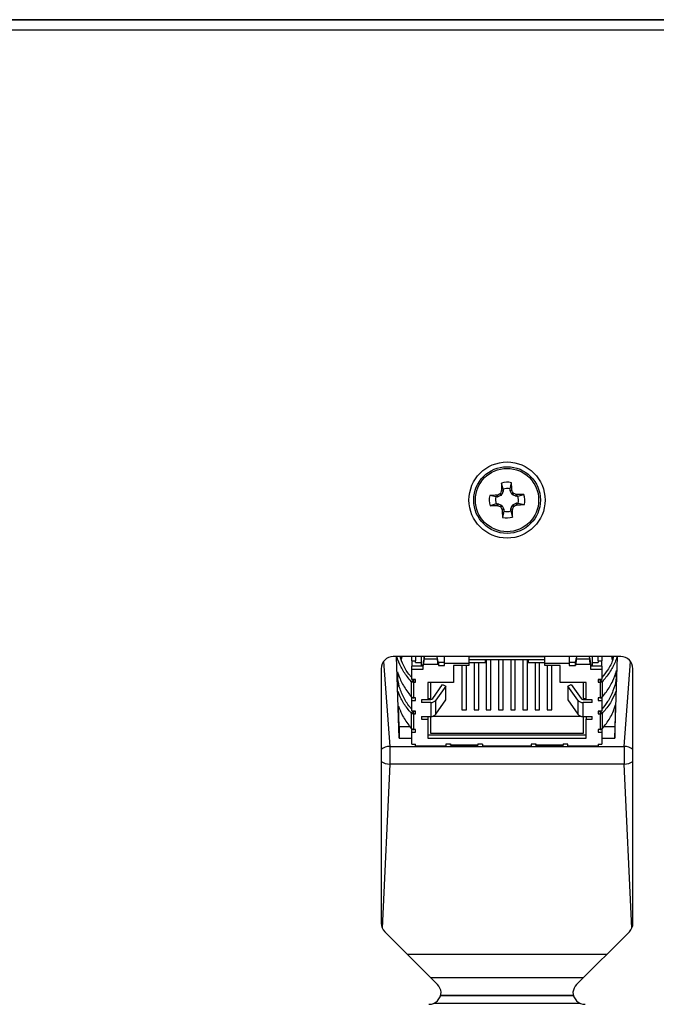
# Model space of a CAD drawing. Extents: x 0 to 34, y 0 to 22.
# Drawn here: x 6.3 to 8.4, y 3.2 to 6.4 of the extents above; entities that cross this region are included whole.
import ezdxf

# ---------------------------------------------------------------- set-up
doc = ezdxf.new("R2010")
doc.units = 0
doc.header["$MEASUREMENT"] = 0
doc.layers.get('0').update_dxf_attribs({"linetype": 'CONTINUOUS'})

msp = doc.modelspace()

# ---------------------------------------------------------------- linework, layer by layer
at = {"color": 7, "linetype": 'CONTINUOUS'}
for p, q in [((11.5642, 6.4119), (4.2532, 6.4119)), ((4.2684, 6.4116), (11.5489, 6.4116)), ((4.2778, 6.3783), (11.5395, 6.3783)), ((7.8959, 4.8705), (7.8902, 4.8907)), ((7.919, 4.8713), (7.9233, 4.8918)), ((7.8724, 4.8453), (7.8519, 4.8496)), ((7.8762, 4.851), (7.8776, 4.8514)), ((7.8775, 4.8455), (7.8762, 4.851)), ((7.8776, 4.8514), (7.8789, 4.8458)), ((7.8898, 4.8508), (7.8789, 4.8458)), ((7.8898, 4.8508), (7.8853, 4.855)), ((7.8871, 4.8569), (7.8916, 4.8527)), ((7.8902, 4.8649), (7.8904, 4.8662)), ((7.8959, 4.864), (7.8902, 4.8649)), ((7.8904, 4.8662), (7.8961, 4.8653)), ((7.8959, 4.864), (7.8916, 4.8527)), ((7.8959, 4.8705), (7.8961, 4.8653)), ((7.9192, 4.8661), (7.919, 4.8713)), ((7.9192, 4.8661), (7.9247, 4.8674)), ((7.9251, 4.8661), (7.9195, 4.8648)), ((7.9245, 4.8538), (7.9195, 4.8648)), ((7.9245, 4.8538), (7.9287, 4.8583)), ((7.9247, 4.8674), (7.9251, 4.8661)), ((7.9306, 4.8565), (7.9264, 4.852)), ((7.9377, 4.8478), (7.9264, 4.852)), ((7.9377, 4.8478), (7.9386, 4.8534)), ((7.9386, 4.8534), (7.94, 4.8532)), ((7.94, 4.8532), (7.939, 4.8476)), ((7.9442, 4.8477), (7.9644, 4.8535)), ((7.8732, 4.8222), (7.853, 4.8165)), ((7.8775, 4.8455), (7.8724, 4.8453)), ((7.8732, 4.8222), (7.8783, 4.8224)), ((7.8774, 4.8167), (7.8783, 4.8224)), ((7.8788, 4.8165), (7.8774, 4.8167)), ((7.8797, 4.8222), (7.8788, 4.8165)), ((7.8797, 4.8222), (7.8909, 4.8179)), ((7.8867, 4.8134), (7.8909, 4.8179)), ((7.8929, 4.8161), (7.8887, 4.8116)), ((7.8929, 4.8161), (7.8979, 4.8052)), ((7.9215, 4.806), (7.9257, 4.8172)), ((7.9302, 4.813), (7.9257, 4.8172)), ((7.9275, 4.8192), (7.9385, 4.8242)), ((7.9275, 4.8192), (7.9321, 4.815)), ((7.9398, 4.8186), (7.9385, 4.8242)), ((7.9442, 4.8477), (7.939, 4.8476)), ((7.9398, 4.8245), (7.945, 4.8246)), ((7.9398, 4.8245), (7.9411, 4.8189)), ((7.9411, 4.8189), (7.9398, 4.8186)), ((7.945, 4.8246), (7.9655, 4.8203)), ((7.8923, 4.8038), (7.8979, 4.8052)), ((7.8926, 4.8025), (7.8923, 4.8038)), ((7.8982, 4.8038), (7.8926, 4.8025)), ((7.8984, 4.7987), (7.894, 4.7781)), ((7.8982, 4.8038), (7.8984, 4.7987)), ((7.9269, 4.8037), (7.9213, 4.8046)), ((7.9215, 4.7994), (7.9213, 4.8046)), ((7.9215, 4.806), (7.9272, 4.805)), ((7.9215, 4.7994), (7.9272, 4.7793)), ((7.9272, 4.805), (7.9269, 4.8037)), ((8.2821, 4.3213), (7.5353, 4.3213)), ((7.5544, 4.0535), (7.5462, 4.3213)), ((7.5633, 4.3213), (7.5613, 4.3111)), ((7.5962, 4.3076), (7.5962, 4.3213)), ((7.5962, 4.3076), (7.6082, 4.3076)), ((7.5962, 4.3076), (7.5962, 4.2898)), ((7.6082, 4.3213), (7.6082, 4.3076)), ((7.6082, 4.3012), (7.6082, 4.3076)), ((7.6082, 4.3012), (7.6282, 4.3012)), ((7.6282, 4.3012), (7.6282, 4.3213)), ((7.6282, 4.2926), (7.6282, 4.3012)), ((7.6339, 4.3055), (7.6332, 4.3012)), ((7.6332, 4.3012), (7.6332, 4.2914)), ((7.6339, 4.2957), (7.6339, 4.3055)), ((7.6362, 4.3139), (7.637, 4.3213)), ((7.6369, 4.3213), (7.6362, 4.315)), ((7.6362, 4.3139), (7.6362, 4.315)), ((7.6362, 4.3139), (7.6801, 4.3139)), ((7.6801, 4.3139), (7.6793, 4.3213)), ((7.6801, 4.315), (7.6794, 4.3213)), ((7.6801, 4.3139), (7.6801, 4.315)), ((7.6824, 4.2957), (7.6824, 4.3055)), ((7.6832, 4.3012), (7.6824, 4.3055)), ((7.6832, 4.3012), (7.6832, 4.2914)), ((7.7032, 4.3012), (7.6832, 4.3012)), ((7.7032, 4.3), (7.7032, 4.3213)), ((7.7032, 4.2914), (7.7032, 4.3)), ((7.7032, 4.3), (7.7832, 4.3)), ((8.0332, 4.3205), (7.7832, 4.3205)), ((7.7832, 4.3205), (7.7832, 4.3)), ((7.7832, 4.3119), (7.8382, 4.3119)), ((7.7832, 4.3012), (7.8382, 4.3012)), ((7.7832, 4.3), (7.7832, 4.2914)), ((7.8007, 4.3012), (7.8007, 4.1458)), ((7.8157, 4.1458), (7.8157, 4.3012)), ((7.8382, 4.3119), (7.9782, 4.3119)), ((7.8382, 4.3012), (7.8382, 4.3119)), ((7.8407, 4.3119), (7.8407, 4.1458)), ((7.8557, 4.1458), (7.8557, 4.3119)), ((7.8807, 4.3119), (7.8807, 4.1458)), ((7.8957, 4.1458), (7.8957, 4.3119)), ((7.9207, 4.3119), (7.9207, 4.1458)), ((7.9357, 4.1458), (7.9357, 4.3119)), ((7.9607, 4.3119), (7.9607, 4.1458)), ((7.9757, 4.1458), (7.9757, 4.3119)), ((7.9782, 4.3119), (8.0332, 4.3119)), ((7.9782, 4.3119), (7.9782, 4.3012)), ((7.9782, 4.3012), (8.0332, 4.3012)), ((8.0007, 4.3012), (8.0007, 4.1458)), ((8.0157, 4.1458), (8.0157, 4.3012)), ((8.0332, 4.3), (8.0332, 4.3205)), ((8.0332, 4.2914), (8.0332, 4.3)), ((8.0332, 4.3), (8.1132, 4.3)), ((8.1132, 4.3213), (8.1132, 4.3)), ((8.1332, 4.3012), (8.1132, 4.3012)), ((8.1132, 4.3), (8.1132, 4.2914)), ((8.1339, 4.3055), (8.1332, 4.3012)), ((8.1332, 4.3012), (8.1332, 4.2914)), ((8.1339, 4.2957), (8.1339, 4.3055)), ((8.137, 4.3213), (8.1362, 4.3139)), ((8.1369, 4.3213), (8.1362, 4.315)), ((8.1362, 4.3139), (8.1362, 4.315)), ((8.1362, 4.3139), (8.1801, 4.3139)), ((8.1801, 4.3139), (8.1793, 4.3213)), ((8.1801, 4.315), (8.1794, 4.3213)), ((8.1801, 4.315), (8.1801, 4.3139)), ((8.1824, 4.2957), (8.1824, 4.3055)), ((8.1832, 4.3012), (8.1824, 4.3055)), ((8.1832, 4.3012), (8.1832, 4.2914)), ((8.1882, 4.3213), (8.1882, 4.3012)), ((8.1882, 4.3012), (8.2082, 4.3012)), ((8.1882, 4.3012), (8.1882, 4.2926)), ((8.2082, 4.3076), (8.2082, 4.3213)), ((8.2082, 4.3076), (8.2082, 4.3012)), ((8.2082, 4.3076), (8.2202, 4.3076)), ((8.2202, 4.3213), (8.2202, 4.3076)), ((8.2202, 4.2898), (8.2202, 4.3076)), ((8.2552, 4.3097), (8.2526, 4.3213)), ((8.263, 4.0535), (8.2712, 4.3213)), ((7.4953, 4.2813), (7.4953, 3.4462)), ((7.5504, 4.2219), (7.5489, 4.2709)), ((7.6332, 4.2898), (7.5962, 4.2898)), ((7.5962, 4.2799), (7.5962, 4.2898)), ((7.5962, 4.2799), (7.6332, 4.2799)), ((7.5962, 4.2455), (7.5962, 4.2799)), ((7.6332, 4.2926), (7.6282, 4.2926)), ((7.6332, 4.2914), (7.6339, 4.2957)), ((7.6332, 4.2799), (7.6332, 4.2914)), ((7.6339, 4.2957), (7.6824, 4.2957)), ((7.6824, 4.2957), (7.6832, 4.2914)), ((7.6832, 4.2914), (7.7032, 4.2914)), ((7.7832, 4.2914), (7.7332, 4.2914)), ((7.7332, 4.2914), (7.7332, 4.2364)), ((7.7607, 4.2914), (7.7607, 4.1458)), ((7.7757, 4.1458), (7.7757, 4.2914)), ((8.0832, 4.2914), (8.0332, 4.2914)), ((8.0407, 4.2914), (8.0407, 4.1458)), ((8.0557, 4.1458), (8.0557, 4.2914)), ((8.0832, 4.2364), (8.0832, 4.2914)), ((8.1132, 4.2914), (8.1332, 4.2914)), ((8.1332, 4.2914), (8.1339, 4.2957)), ((8.1339, 4.2957), (8.1824, 4.2957)), ((8.1824, 4.2957), (8.1832, 4.2914)), ((8.1882, 4.2926), (8.1832, 4.2926)), ((8.1832, 4.2914), (8.1832, 4.2799)), ((8.2202, 4.2898), (8.1832, 4.2898)), ((8.1832, 4.2799), (8.2202, 4.2799)), ((8.2202, 4.2898), (8.2202, 4.2799)), ((8.2202, 4.2799), (8.2202, 4.2455)), ((8.2686, 4.2755), (8.267, 4.2219)), ((8.3221, 3.4462), (8.3221, 4.2813)), ((7.5513, 4.2649), (7.5494, 4.2519)), ((7.594, 4.2398), (7.6022, 4.2446)), ((7.594, 4.2398), (7.594, 4.1893)), ((7.6082, 4.2455), (7.5962, 4.2455)), ((7.6082, 4.2451), (7.6021, 4.2449)), ((7.6022, 4.2367), (7.6021, 4.2449)), ((7.6022, 4.2367), (7.6082, 4.2369)), ((7.6022, 4.1855), (7.6022, 4.2367)), ((7.6082, 4.2369), (7.6082, 4.2455)), ((7.7332, 4.2364), (7.6482, 4.2364)), ((7.6482, 4.2364), (7.6482, 4.179)), ((7.6582, 4.1831), (7.6582, 4.2364)), ((8.1682, 4.2364), (8.0832, 4.2364)), ((8.1582, 4.2364), (8.1582, 4.1831)), ((8.1682, 4.179), (8.1682, 4.2364)), ((8.2202, 4.2455), (8.2082, 4.2455)), ((8.2082, 4.2455), (8.2082, 4.2369)), ((8.2142, 4.2449), (8.2082, 4.2451)), ((8.2082, 4.2369), (8.2142, 4.2367)), ((8.2142, 4.2449), (8.2142, 4.2367)), ((8.2142, 4.2446), (8.2223, 4.2398)), ((8.2142, 4.2367), (8.2142, 4.1855)), ((8.2223, 4.1893), (8.2223, 4.2398)), ((7.6647, 4.1833), (7.6971, 4.2294)), ((7.7075, 4.2245), (7.675, 4.1784)), ((7.6971, 4.2294), (7.7075, 4.2245)), ((7.7075, 4.1786), (7.7075, 4.2245)), ((8.1088, 4.2245), (8.1192, 4.2294)), ((8.1413, 4.1784), (8.1088, 4.2245)), ((8.1088, 4.2245), (8.1088, 4.1786)), ((8.1192, 4.2294), (8.1517, 4.1833)), ((7.5962, 4.1865), (7.5962, 4.1874)), ((7.5978, 4.1865), (7.5962, 4.1865)), ((7.5962, 4.1767), (7.5962, 4.1865)), ((7.5962, 4.1767), (7.6082, 4.1767)), ((7.5962, 4.1417), (7.5962, 4.1767)), ((7.6082, 4.1853), (7.6022, 4.1855)), ((7.6082, 4.1767), (7.6082, 4.1853)), ((7.6482, 4.179), (7.6282, 4.179)), ((7.6282, 4.179), (7.6282, 4.1704)), ((7.6582, 4.1704), (7.6282, 4.1704)), ((7.6482, 4.1831), (7.6582, 4.1831)), ((7.6482, 4.1802), (7.6582, 4.1802)), ((7.6582, 4.1802), (7.6582, 4.1831)), ((7.6582, 4.1704), (7.6582, 4.1245)), ((7.675, 4.1325), (7.7075, 4.1786)), ((7.675, 4.1325), (7.675, 4.1784)), ((8.1088, 4.1786), (8.1413, 4.1325)), ((8.1413, 4.1784), (8.1413, 4.1325)), ((8.1582, 4.1831), (8.1682, 4.1831)), ((8.1582, 4.1831), (8.1582, 4.1802)), ((8.1582, 4.1802), (8.1682, 4.1802)), ((8.1582, 4.1245), (8.1582, 4.1704)), ((8.1882, 4.1704), (8.1582, 4.1704)), ((8.1882, 4.179), (8.1682, 4.179)), ((8.1882, 4.1704), (8.1882, 4.179)), ((8.2142, 4.1855), (8.2082, 4.1853)), ((8.2082, 4.1853), (8.2082, 4.1767)), ((8.2082, 4.1767), (8.2202, 4.1767)), ((8.2202, 4.1865), (8.2184, 4.1865)), ((8.2202, 4.1875), (8.2202, 4.1865)), ((8.2202, 4.1865), (8.2202, 4.1767)), ((8.2202, 4.1767), (8.2202, 4.1417)), ((7.5544, 4.0905), (7.5523, 4.1588)), ((7.594, 4.136), (7.6022, 4.1407)), ((7.6082, 4.1417), (7.5962, 4.1417)), ((7.6082, 4.1413), (7.6021, 4.1411)), ((7.6022, 4.1329), (7.6021, 4.1411)), ((7.6082, 4.1331), (7.6082, 4.1417)), ((7.7607, 4.1458), (7.7757, 4.1458)), ((7.8007, 4.1458), (7.8157, 4.1458)), ((7.8407, 4.1458), (7.8557, 4.1458)), ((7.8807, 4.1458), (7.8957, 4.1458)), ((7.9207, 4.1458), (7.9357, 4.1458)), ((7.9607, 4.1458), (7.9757, 4.1458)), ((8.0007, 4.1458), (8.0157, 4.1458)), ((8.0407, 4.1458), (8.0557, 4.1458)), ((8.2202, 4.1417), (8.2082, 4.1417)), ((8.2082, 4.1417), (8.2082, 4.1331)), ((8.2142, 4.1411), (8.2082, 4.1413)), ((8.2142, 4.1411), (8.2142, 4.1329)), ((8.2142, 4.1407), (8.2223, 4.136)), ((8.2652, 4.1625), (8.263, 4.0905)), ((7.594, 4.136), (7.594, 4.0854)), ((7.6022, 4.1329), (7.6082, 4.1331)), ((7.6022, 4.0817), (7.6022, 4.1329)), ((7.6282, 4.1245), (7.6582, 4.1245)), ((7.6282, 4.1245), (7.6282, 4.1159)), ((7.6282, 4.1159), (7.6482, 4.1159)), ((7.6482, 4.1245), (7.6482, 4.1159)), ((7.6482, 4.1159), (7.6482, 4.0528)), ((7.6582, 4.0684), (7.6582, 4.1245)), ((7.6656, 4.1257), (8.1507, 4.1257)), ((8.1582, 4.1245), (8.1882, 4.1245)), ((8.1582, 4.1245), (8.1582, 4.0684)), ((8.1682, 4.1245), (8.1682, 4.1159)), ((8.1682, 4.0528), (8.1682, 4.1159)), ((8.1682, 4.1159), (8.1882, 4.1159)), ((8.1882, 4.1159), (8.1882, 4.1245)), ((8.2082, 4.1331), (8.2142, 4.1329)), ((8.2142, 4.1329), (8.2142, 4.0817)), ((8.2223, 4.0854), (8.2223, 4.136)), ((7.5544, 4.0905), (7.5544, 4.0535)), ((7.59, 4.0905), (7.5544, 4.0905)), ((7.5962, 4.0827), (7.5962, 4.0836)), ((7.5978, 4.0827), (7.5962, 4.0827)), ((7.5962, 4.0729), (7.5962, 4.0827)), ((7.5962, 4.0729), (7.6082, 4.0729)), ((7.5962, 4.0339), (7.5962, 4.0729)), ((7.6082, 4.0815), (7.6022, 4.0817)), ((7.6082, 4.0729), (7.6082, 4.0815)), ((8.2142, 4.0817), (8.2082, 4.0815)), ((8.2082, 4.0815), (8.2082, 4.0729)), ((8.2082, 4.0729), (8.2202, 4.0729)), ((8.2202, 4.0827), (8.2184, 4.0827)), ((8.2202, 4.0836), (8.2202, 4.0827)), ((8.2202, 4.0827), (8.2202, 4.0729)), ((8.2202, 4.0729), (8.2202, 4.0339)), ((8.263, 4.0905), (8.2262, 4.0905)), ((8.263, 4.0905), (8.263, 4.0535)), ((7.5544, 4.0535), (7.5962, 4.0535)), ((8.1682, 4.0626), (7.6482, 4.0626)), ((7.6482, 4.0528), (8.1682, 4.0528)), ((8.1582, 4.0684), (7.6582, 4.0684)), ((8.2202, 4.0535), (8.263, 4.0535)), ((7.5238, 4.0263), (8.2936, 4.0263)), ((7.5238, 4.0263), (7.5238, 3.9682)), ((7.5962, 4.0339), (7.6082, 4.0339)), ((7.6082, 4.027), (7.6082, 4.0339)), ((7.7082, 4.027), (7.6082, 4.027)), ((7.7232, 4.0339), (7.7082, 4.0339)), ((7.7082, 4.0339), (7.7082, 4.027)), ((7.7236, 4.0304), (7.7232, 4.0339)), ((7.7236, 4.0347), (7.7236, 4.0304)), ((7.8127, 4.0304), (7.7236, 4.0304)), ((7.7241, 4.0286), (7.8122, 4.0286)), ((7.8127, 4.0347), (7.8127, 4.0304)), ((7.8132, 4.0339), (7.8127, 4.0304)), ((7.8282, 4.0339), (7.8132, 4.0339)), ((7.8282, 4.0339), (7.8282, 4.027)), ((7.9882, 4.027), (7.8282, 4.027)), ((8.0032, 4.0339), (7.9882, 4.0339)), ((7.9882, 4.0339), (7.9882, 4.027)), ((8.0036, 4.0304), (8.0032, 4.0339)), ((8.0036, 4.0347), (8.0036, 4.0304)), ((8.0927, 4.0304), (8.0036, 4.0304)), ((8.0041, 4.0286), (8.0922, 4.0286)), ((8.0927, 4.0347), (8.0927, 4.0304)), ((8.0932, 4.0339), (8.0927, 4.0304)), ((8.1082, 4.0339), (8.0932, 4.0339)), ((8.1082, 4.027), (8.1082, 4.0339)), ((8.2082, 4.027), (8.1082, 4.027)), ((8.2082, 4.0339), (8.2202, 4.0339)), ((8.2082, 4.0339), (8.2082, 4.027)), ((8.2936, 4.0263), (8.2936, 3.9682)), ((8.2936, 3.9682), (7.5238, 3.9682)), ((7.507, 3.4179), (7.6806, 3.2443)), ((8.1368, 3.2443), (8.3104, 3.4179)), ((8.1273, 3.2069), (7.6901, 3.2069)), ((8.1267, 3.209), (7.6907, 3.209))]:
    msp.add_line(p, q, dxfattribs=at)
at = {"color": 8, "linetype": 'CONTINUOUS'}
for p, q in [((7.5029, 4.3048), (7.5238, 4.0263)), ((7.5597, 4.3213), (7.5597, 4.315)), ((8.2566, 4.3125), (8.2566, 4.3213)), ((8.2936, 4.0263), (8.3145, 4.3048)), ((7.5238, 3.9682), (7.4992, 3.429)), ((8.3182, 3.429), (8.2936, 3.9682)), ((7.5809, 3.344), (8.2365, 3.344)), ((8.159, 3.2665), (7.6584, 3.2665)), ((7.6695, 3.1835), (8.1479, 3.1835))]:
    msp.add_line(p, q, dxfattribs=at)
at = {"color": 7, "linetype": 'CONTINUOUS'}
for radius in [0.125, 0.1095, 0.1039]:
    msp.add_circle((7.9087, 4.835), radius, dxfattribs=at)
for centre, radius, start, end in [((7.9087, 4.835), 0.0587, 75.5427, 108.3701), ((9.6429, 4.8971), 1.7527, 180.2112, 181.0098), ((6.1743, 4.7786), 1.7527, 2.903, 3.7016), ((7.9087, 4.835), 0.0587, 165.5427, 198.3701), ((7.965, 3.1006), 1.7526, 92.9029, 93.7016), ((8.6885, 3.1199), 1.912, 114.8402, 115.0965), ((9.6739, 4.1736), 1.913, 158.8163, 159.0725), ((7.9087, 4.835), 0.0378, 74.1392, 109.7736), ((6.1928, 4.0548), 1.9128, 24.8403, 25.0965), ((7.2473, 3.0696), 1.9132, 68.8163, 69.0725), ((7.9708, 3.1008), 1.7527, 90.2111, 91.0098), ((7.9087, 4.835), 0.0587, 345.5427, 18.3701), ((7.8465, 6.5692), 1.7527, 270.2111, 271.0098), ((7.9087, 4.835), 0.0378, 164.1392, 199.7736), ((8.57, 6.6002), 1.913, 248.8163, 249.0725), ((7.1286, 6.5506), 1.9126, 294.8403, 295.0965), ((7.8524, 6.5693), 1.7527, 272.903, 273.7016), ((7.9087, 4.835), 0.0378, 344.1392, 19.7736), ((9.6247, 5.6152), 1.913, 204.8403, 205.0965), ((9.6431, 4.8913), 1.7528, 182.903, 183.7016), ((7.9087, 4.835), 0.0378, 254.1392, 289.7736), ((6.1745, 4.7728), 1.7527, 0.2112, 1.0098), ((6.1435, 5.4963), 1.9129, 338.8163, 339.0725), ((7.9087, 4.835), 0.0587, 255.5427, 288.3701), ((7.5353, 4.2813), 0.04, 90, 180), ((8.2821, 4.2813), 0.04, 0, 90), ((7.6584, 4.1881), 0.00791, 268.3146, 322.3079), ((7.6588, 4.191), 0.0206, 268.3148, 322.308), ((8.1576, 4.191), 0.0206, 217.6919, 271.6853), ((8.1579, 4.1881), 0.00791, 217.6922, 271.6852), ((7.6588, 4.1451), 0.0206, 268.3148, 322.308), ((8.1576, 4.1451), 0.0206, 217.6919, 271.6853), ((7.5353, 3.4462), 0.04, 180, 225), ((8.2821, 3.4462), 0.04, 315, 0), ((7.6523, 3.216), 0.04, 5.134, 45), ((8.1651, 3.216), 0.04, 135, 174.866), ((7.6521, 3.2196), 0.04, 270, 0), ((8.1652, 3.2196), 0.04, 180, 270)]:
    msp.add_arc(centre, radius, start, end, dxfattribs=at)
at = {"color": 8, "linetype": 'CONTINUOUS'}
for centre, radius, start, end in [((7.5241, 3.9821), 0.0442, 90.4767, 130.6855), ((8.2931, 3.9818), 0.0445, 49.4673, 89.3704), ((7.5239, 4.0196), 0.0514, 236.113, 269.7815), ((8.2934, 4.0196), 0.0514, 270.2185, 303.887)]:
    msp.add_arc(centre, radius, start, end, dxfattribs=at)
at = {"color": 7, "linetype": 'CONTINUOUS'}
for centre, major_axis, ratio, start_param, end_param in [((7.8884, 4.8539), (-0.00257, 0.0024), 0.995546, 2.750469, 3.532716), ((7.8926, 4.8652), (-0.00347, 0.00057), 0.996045, 2.946, 3.337185), ((7.9227, 4.8662), (0.00342, 0.0008), 0.996045, 2.946, 3.337185), ((7.9277, 4.8553), (0.0024, 0.00257), 0.995546, 2.750469, 3.532716), ((7.8774, 4.849), (-0.0008, 0.00342), 0.996045, 2.946, 3.337185), ((7.8785, 4.8189), (-0.00057, -0.00347), 0.996045, 2.946, 3.337185), ((7.8897, 4.8146), (-0.0024, -0.00257), 0.995546, 2.750469, 3.532716), ((7.929, 4.816), (0.00257, -0.0024), 0.995546, 2.750469, 3.532716), ((7.9389, 4.8511), (0.00057, 0.00347), 0.996045, 2.946, 3.337185), ((7.9399, 4.821), (0.0008, -0.00342), 0.996045, 2.946, 3.337185), ((7.8947, 4.8037), (-0.00342, -0.0008), 0.996045, 2.946, 3.337185), ((7.9248, 4.8047), (0.00347, -0.00057), 0.996045, 2.946, 3.337185)]:
    msp.add_ellipse(centre, major_axis=major_axis, ratio=ratio, start_param=start_param, end_param=end_param, dxfattribs=at)
for points, knots in [([(7.8853, 4.855), (7.8857, 4.8552), (7.8863, 4.8556), (7.8869, 4.8563), (7.8871, 4.8568), (7.8871, 4.8569)], [0, 0, 0, 0, 0.428746, 0.857507, 1, 1, 1, 1]), ([(7.9287, 4.8583), (7.9289, 4.858), (7.9293, 4.8573), (7.93, 4.8568), (7.9305, 4.8566), (7.9306, 4.8565)], [0, 0, 0, 0, 0.428746, 0.857507, 1, 1, 1, 1]), ([(7.8887, 4.8116), (7.8885, 4.8119), (7.8881, 4.8126), (7.8873, 4.8132), (7.8869, 4.8134), (7.8867, 4.8134)], [0, 0, 0, 0, 0.428746, 0.857507, 1, 1, 1, 1]), ([(7.9321, 4.815), (7.9317, 4.8148), (7.931, 4.8144), (7.9305, 4.8136), (7.9303, 4.8131), (7.9302, 4.813)], [0, 0, 0, 0, 0.428746, 0.857507, 1, 1, 1, 1]), ([(7.594, 4.2398), (7.5897, 4.2447), (7.5768, 4.2595), (7.5596, 4.2857), (7.5514, 4.3081), (7.5474, 4.3189)], [0, 0, 0, 0, 0.204899, 0.615617, 1, 1, 1, 1]), ([(7.5962, 4.2517), (7.5939, 4.2543), (7.5828, 4.2671), (7.5682, 4.2901), (7.5607, 4.3116), (7.5573, 4.3213)], [0, 0, 0, 0, 0.125303, 0.6069, 1, 1, 1, 1]), ([(7.6362, 4.315), (7.6359, 4.3134), (7.6354, 4.3105), (7.6344, 4.3074), (7.6341, 4.306), (7.6339, 4.3055)], [0, 0, 0, 0, 0.427808, 0.797436, 1, 1, 1, 1]), ([(7.6362, 4.3139), (7.6359, 4.3112), (7.6353, 4.3056), (7.6346, 4.2994), (7.6341, 4.2967), (7.634, 4.2957)], [0, 0, 0, 0, 0.3898788, 0.7796838, 1, 1, 1, 1]), ([(7.6824, 4.3055), (7.6821, 4.3065), (7.6816, 4.3084), (7.6806, 4.3118), (7.6803, 4.3141), (7.6801, 4.315)], [0, 0, 0, 0, 0.380807, 0.760189, 1, 1, 1, 1]), ([(7.6824, 4.2957), (7.6821, 4.2976), (7.6815, 4.3013), (7.6808, 4.308), (7.6803, 4.3124), (7.6801, 4.3139)], [0, 0, 0, 0, 0.389827, 0.779631, 1, 1, 1, 1]), ([(8.1339, 4.3055), (8.1342, 4.3065), (8.1347, 4.3084), (8.1357, 4.3118), (8.1361, 4.3141), (8.1362, 4.315)], [0, 0, 0, 0, 0.380807, 0.760189, 1, 1, 1, 1]), ([(8.1362, 4.3139), (8.1359, 4.3112), (8.1353, 4.3056), (8.1346, 4.2994), (8.1341, 4.2967), (8.134, 4.2957)], [0, 0, 0, 0, 0.389827, 0.779632, 1, 1, 1, 1]), ([(8.1801, 4.315), (8.1804, 4.3134), (8.1809, 4.3105), (8.182, 4.3074), (8.1823, 4.306), (8.1824, 4.3055)], [0, 0, 0, 0, 0.427808, 0.797436, 1, 1, 1, 1]), ([(8.1824, 4.2957), (8.1821, 4.2976), (8.1815, 4.3013), (8.1808, 4.308), (8.1803, 4.3124), (8.1801, 4.3139)], [0, 0, 0, 0, 0.389878, 0.779683, 1, 1, 1, 1]), ([(8.2589, 4.3213), (8.2582, 4.3183), (8.2543, 4.3028), (8.2418, 4.2791), (8.2267, 4.2605), (8.2202, 4.2524)], [0, 0, 0, 0, 0.1222982, 0.6216263, 1, 1, 1, 1]), ([(8.2695, 4.3213), (8.269, 4.3194), (8.266, 4.3056), (8.2534, 4.281), (8.2368, 4.256), (8.2251, 4.2429), (8.2223, 4.2398)], [0, 0, 0, 0, 0.065114, 0.464582, 0.873959, 1, 1, 1, 1]), ([(7.5489, 4.2709), (7.5533, 4.2589), (7.5625, 4.2341), (7.5796, 4.2073), (7.5913, 4.1927), (7.594, 4.1893)], [0, 0, 0, 0, 0.416592, 0.862661, 1, 1, 1, 1]), ([(8.2674, 4.2719), (8.2673, 4.2626), (8.267, 4.2411), (8.2573, 4.2077), (8.2421, 4.1753), (8.2268, 4.1566), (8.2202, 4.1486)], [0, 0, 0, 0, 0.212879, 0.490857, 0.780511, 1, 1, 1, 1]), ([(8.2223, 4.1893), (8.2266, 4.1947), (8.2395, 4.2111), (8.2566, 4.2397), (8.2647, 4.2639), (8.2686, 4.2755)], [0, 0, 0, 0, 0.206545, 0.620562, 1, 1, 1, 1]), ([(7.5962, 4.1478), (7.5939, 4.1505), (7.5828, 4.1633), (7.5676, 4.1884), (7.5536, 4.2221), (7.5507, 4.2449), (7.5493, 4.2555)], [0, 0, 0, 0, 0.0833095, 0.4035061, 0.7237032, 1, 1, 1, 1]), ([(7.6022, 4.2367), (7.6019, 4.2367), (7.6013, 4.2367), (7.6, 4.2368), (7.598, 4.2372), (7.5962, 4.238), (7.5949, 4.239), (7.5944, 4.2394), (7.5942, 4.2397), (7.594, 4.2398)], [0, 0, 0, 0, 0.071346, 0.214284, 0.390017, 0.745305, 0.871697, 0.935732, 1, 1, 1, 1]), ([(7.6022, 4.2428), (7.602, 4.243), (7.6018, 4.2433), (7.6016, 4.2438), (7.6018, 4.2443), (7.602, 4.2445), (7.6022, 4.2446)], [0, 0, 0, 0, 0.273825, 0.528841, 0.769749, 1, 1, 1, 1]), ([(8.2143, 4.2445), (8.2144, 4.2444), (8.2146, 4.2442), (8.2147, 4.2438), (8.2146, 4.2433), (8.2143, 4.243), (8.2141, 4.2428)], [0, 0, 0, 0, 0.171825, 0.431026, 0.705387, 1, 1, 1, 1]), ([(8.2223, 4.2398), (8.2222, 4.2397), (8.2221, 4.2396), (8.2216, 4.2391), (8.2208, 4.2385), (8.2196, 4.2378), (8.2181, 4.2372), (8.2168, 4.2369), (8.2157, 4.2368), (8.2149, 4.2367), (8.2144, 4.2367), (8.2142, 4.2367)], [0, 0, 0, 0, 0.0316451, 0.0949578, 0.2217537, 0.3972501, 0.572741, 0.7482363, 0.8357522, 0.9176284, 1, 1, 1, 1]), ([(8.2666, 4.2553), (8.2666, 4.2577), (8.2667, 4.2615), (8.2657, 4.2652), (8.2653, 4.2666)], [0, 0, 0, 0, 0.616096, 1, 1, 1, 1]), ([(7.594, 4.136), (7.5897, 4.1409), (7.5768, 4.1557), (7.5613, 4.1789), (7.554, 4.1982), (7.5511, 4.206)], [0, 0, 0, 0, 0.229922, 0.690797, 1, 1, 1, 1]), ([(8.2668, 4.2087), (8.2625, 4.1982), (8.2535, 4.176), (8.2368, 4.1522), (8.225, 4.1391), (8.2223, 4.136)], [0, 0, 0, 0, 0.404686, 0.859859, 1, 1, 1, 1]), ([(7.594, 4.1893), (7.5941, 4.1892), (7.5943, 4.189), (7.5947, 4.1885), (7.5955, 4.1878), (7.5967, 4.187), (7.5982, 4.1863), (7.5995, 4.1859), (7.6006, 4.1857), (7.6014, 4.1856), (7.6019, 4.1855), (7.6022, 4.1855)], [0, 0, 0, 0, 0.031645, 0.094957, 0.221754, 0.39725, 0.572741, 0.748236, 0.835756, 0.917628, 1, 1, 1, 1]), ([(8.2142, 4.1855), (8.2144, 4.1855), (8.2151, 4.1856), (8.2163, 4.1857), (8.2183, 4.1863), (8.2202, 4.1873), (8.2214, 4.1883), (8.2219, 4.1888), (8.2222, 4.1891), (8.2223, 4.1893)], [0, 0, 0, 0, 0.071348, 0.214286, 0.390017, 0.745308, 0.871696, 0.935731, 1, 1, 1, 1]), ([(7.5523, 4.1588), (7.5557, 4.1496), (7.564, 4.1276), (7.5796, 4.1035), (7.5913, 4.0889), (7.594, 4.0854)], [0, 0, 0, 0, 0.353667, 0.847848, 1, 1, 1, 1]), ([(7.6022, 4.139), (7.602, 4.1392), (7.6018, 4.1395), (7.6016, 4.14), (7.6018, 4.1404), (7.602, 4.1407), (7.6022, 4.1408)], [0, 0, 0, 0, 0.273818, 0.528828, 0.769748, 1, 1, 1, 1]), ([(8.2143, 4.1407), (8.2144, 4.1406), (8.2146, 4.1404), (8.2147, 4.14), (8.2146, 4.1395), (8.2143, 4.1392), (8.2141, 4.139)], [0, 0, 0, 0, 0.171827, 0.43102, 0.705393, 1, 1, 1, 1]), ([(8.2223, 4.0854), (8.2266, 4.0909), (8.2395, 4.1073), (8.2551, 4.1329), (8.2623, 4.154), (8.2652, 4.1625)], [0, 0, 0, 0, 0.229727, 0.690211, 1, 1, 1, 1]), ([(7.6022, 4.1329), (7.6019, 4.1329), (7.6013, 4.1329), (7.6, 4.133), (7.598, 4.1334), (7.5962, 4.1342), (7.5949, 4.1351), (7.5944, 4.1356), (7.5942, 4.1359), (7.594, 4.136)], [0, 0, 0, 0, 0.071346, 0.214284, 0.390018, 0.745304, 0.871699, 0.935732, 1, 1, 1, 1]), ([(8.2223, 4.136), (8.2222, 4.1359), (8.2221, 4.1357), (8.2216, 4.1353), (8.2208, 4.1347), (8.2196, 4.134), (8.2181, 4.1334), (8.2168, 4.1331), (8.2157, 4.1329), (8.2149, 4.1329), (8.2144, 4.1329), (8.2142, 4.1329)], [0, 0, 0, 0, 0.031646, 0.094958, 0.221754, 0.397249, 0.57274, 0.748236, 0.835752, 0.917628, 1, 1, 1, 1]), ([(7.594, 4.0854), (7.5941, 4.0854), (7.5943, 4.0852), (7.5947, 4.0847), (7.5955, 4.084), (7.5967, 4.0832), (7.5982, 4.0825), (7.5995, 4.0821), (7.6006, 4.0818), (7.6014, 4.0817), (7.6019, 4.0817), (7.6022, 4.0817)], [0, 0, 0, 0, 0.0316445, 0.0949581, 0.2217556, 0.3972511, 0.5727415, 0.7482368, 0.835756, 0.9176283, 1, 1, 1, 1]), ([(8.2142, 4.0817), (8.2144, 4.0817), (8.2151, 4.0817), (8.2163, 4.0819), (8.2183, 4.0825), (8.2202, 4.0835), (8.2214, 4.0845), (8.2219, 4.085), (8.2222, 4.0853), (8.2223, 4.0854)], [0, 0, 0, 0, 0.071348, 0.214285, 0.390015, 0.745304, 0.871695, 0.935728, 1, 1, 1, 1]), ([(7.7236, 4.0304), (7.7237, 4.0302), (7.7237, 4.0298), (7.7238, 4.0293), (7.724, 4.0287), (7.724, 4.0287), (7.7241, 4.0288)], [0, 0, 0, 0, 0.189921, 0.379837, 0.653036, 1, 1, 1, 1]), ([(7.8122, 4.0287), (7.8122, 4.0287), (7.8123, 4.0286), (7.8124, 4.0289), (7.8125, 4.0294), (7.8126, 4.0299), (7.8127, 4.0303), (7.8127, 4.0304)], [0, 0, 0, 0, 0.131044, 0.40427, 0.69706, 0.847892, 1, 1, 1, 1]), ([(8.0036, 4.0304), (8.0037, 4.0302), (8.0037, 4.0298), (8.0038, 4.0293), (8.004, 4.0287), (8.004, 4.0287), (8.0041, 4.0288)], [0, 0, 0, 0, 0.189921, 0.379836, 0.653036, 1, 1, 1, 1]), ([(8.0922, 4.0287), (8.0922, 4.0287), (8.0923, 4.0286), (8.0924, 4.0289), (8.0925, 4.0294), (8.0926, 4.0299), (8.0927, 4.0303), (8.0927, 4.0304)], [0, 0, 0, 0, 0.131044, 0.40427, 0.69706, 0.847892, 1, 1, 1, 1])]:
    msp.add_open_spline(points, degree=3, knots=knots, dxfattribs=at)

doc.saveas('drawing.dxf')
